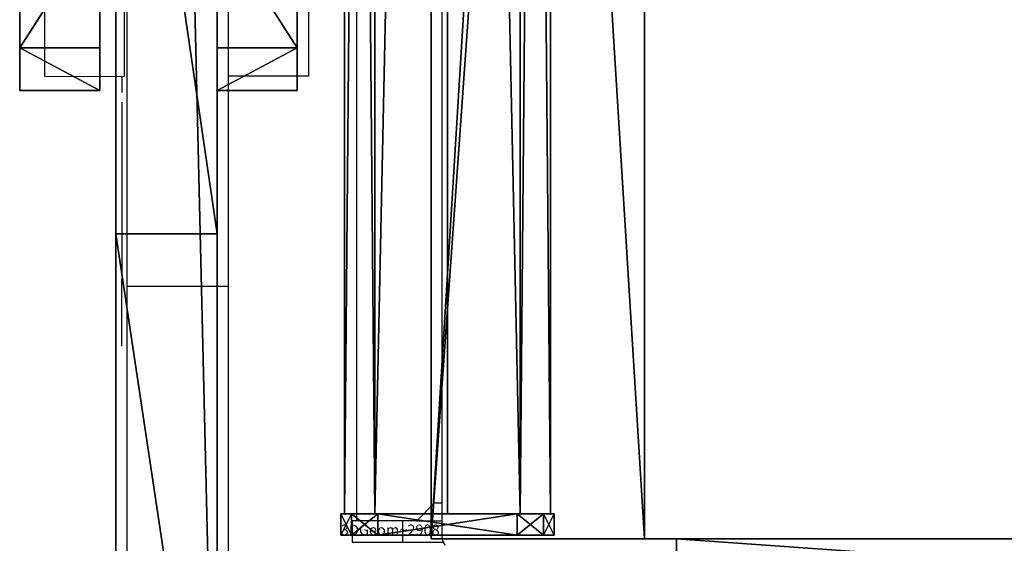
# Model space of a CAD drawing. Units: centimetres. Extents: x -384 to 346, y -353 to 312.
# Drawn here: x -71 to -53, y -23 to -13 of the extents above; entities that cross this region are included whole.
import ezdxf

# ---------------------------------------------------------------- set-up
doc = ezdxf.new("R2010")
doc.units = ezdxf.units.CM
doc.header["$LTSCALE"] = 2.54
doc.layers.get('0').update_dxf_attribs({"true_color": 0xff5454})
doc.layers.add('VP-EQ', color=7, linetype='Continuous', true_color=0x8a3492)

# ---------------------------------------------------------------- blocks, each defined once
blk = doc.blocks.new('Grupuj_511')
at = {"color": 0}
mesh = blk.add_polyface(dxfattribs=at)
corners = [(69.4, 74), (4.6, 69.4), (4.6, 74), (69.4, 4.6), (69.4, 69.4), (74, 4.6), (74, 69.4), (0, 69.4), (4.6, 4.6), (0, 4.6), (4.6, 0), (69.4, 0)]
mesh.append_faces([[corners[k] for k in face] for face in [(0, 1, 2), (5, 4, 6), (7, 8, 9)]], dxfattribs={"vtx0": -1, "color": 0})
mesh.append_faces([[corners[k] for k in face] for face in [(3, 4, 5), (8, 1, 10), (10, 1, 11), (11, 1, 3)]], dxfattribs={"vtx0": -1, "vtx1": -1, "color": 0})
mesh.append_faces([[corners[k] for k in face] for face in [(1, 0, 3)]], dxfattribs={"vtx0": -1, "vtx1": -1, "vtx2": -1, "color": 0})
mesh.append_faces([[corners[k] for k in face] for face in [(3, 0, 4), (8, 7, 1)]], dxfattribs={"vtx0": -1, "vtx2": -1, "color": 0})
mesh = blk.add_polyface(dxfattribs=at)
corners = [(69.4, 0, 1.518), (4.6, 4.6, 1.518), (4.6, 0, 1.518), (4.6, 69.4, 1.518), (74, 4.6, 1.518), (69.4, 69.4, 1.518), (69.4, 4.6, 1.518), (74, 69.4, 1.518), (69.4, 74, 1.518), (4.6, 74, 1.518), (0, 69.4, 1.518), (0, 4.6, 1.518)]
mesh.append_faces([[corners[k] for k in face] for face in [(0, 1, 2), (5, 4, 7), (3, 8, 9), (1, 10, 11)]], dxfattribs={"vtx0": -1, "color": 0})
mesh.append_faces([[corners[k] for k in face] for face in [(4, 5, 6), (6, 3, 0), (8, 6, 5), (10, 1, 3)]], dxfattribs={"vtx0": -1, "vtx1": -1, "color": 0})
mesh.append_faces([[corners[k] for k in face] for face in [(1, 0, 3), (8, 3, 6)]], dxfattribs={"vtx0": -1, "vtx1": -1, "vtx2": -1, "color": 0})
at = {"color": 28, "true_color": 0x301b02}
mesh = blk.add_polyface(dxfattribs=at)
corners = [(4.6, 74, 1.518), (69.4, 74), (4.6, 74), (69.4, 74, 1.518)]
mesh.append_faces([[corners[k] for k in face] for face in [(0, 1, 2), (1, 0, 3)]], dxfattribs={"vtx0": -1, "color": 28})
mesh = blk.add_polyface(dxfattribs=at)
corners = [(69.4, 74), (69.4, 69.4, 1.518), (69.4, 69.4), (69.4, 74, 1.518)]
mesh.append_faces([[corners[k] for k in face] for face in [(0, 1, 2), (1, 0, 3)]], dxfattribs={"vtx0": -1, "color": 28})
mesh = blk.add_polyface(dxfattribs=at)
corners = [(69.4, 69.4, 1.518), (74, 69.4), (69.4, 69.4), (74, 69.4, 1.518)]
mesh.append_faces([[corners[k] for k in face] for face in [(0, 1, 2), (1, 0, 3)]], dxfattribs={"vtx0": -1, "color": 28})
blk = doc.blocks.new('Grupuj_13')
at = {"color": 0}
mesh = blk.add_polyface(dxfattribs=at)
corners = [(64.8, 4), (0, 0), (0, 4), (64.8, 0)]
mesh.append_faces([[corners[k] for k in face] for face in [(0, 1, 2), (1, 0, 3)]], dxfattribs={"vtx0": -1, "color": 0})
mesh = blk.add_polyface(dxfattribs=at)
corners = [(0, 4), (64.8, 4, 4), (64.8, 4), (0, 4, 4)]
mesh.append_faces([[corners[k] for k in face] for face in [(0, 1, 2), (1, 0, 3)]], dxfattribs={"vtx0": -1, "color": 0})
mesh = blk.add_polyface(dxfattribs=at)
corners = [(0, 4, 4), (0, 0), (0, 0, 4), (0, 4)]
mesh.append_faces([[corners[k] for k in face] for face in [(0, 1, 2), (1, 0, 3)]], dxfattribs={"vtx0": -1, "color": 0})
mesh = blk.add_polyface(dxfattribs=at)
corners = [(64.8, 0, 4), (0, 4, 4), (0, 0, 4), (64.8, 4, 4)]
mesh.append_faces([[corners[k] for k in face] for face in [(0, 1, 2), (1, 0, 3)]], dxfattribs={"vtx0": -1, "color": 0})
mesh = blk.add_polyface(dxfattribs=at)
corners = [(64.8, 0), (0, 0, 4), (0, 0), (64.8, 0, 4)]
mesh.append_faces([[corners[k] for k in face] for face in [(0, 1, 2), (1, 0, 3)]], dxfattribs={"vtx0": -1, "color": 0})
blk = doc.blocks.new('Grupuj_524')
at = {"color": 0, "rotation": 180}
blk.add_blockref('Grupuj_13', (69.4, 74), dxfattribs=at)
blk = doc.blocks.new('Grupuj_633')
at = {"color": 18, "true_color": 0x020202, "extrusion": (0, -8.32667e-16, -1), "rotation": 180}
blk.add_blockref('Grupuj_511', (0, 74, -5.518), dxfattribs=at)
at = {"color": 18, "true_color": 0x060606, "extrusion": (0, -8.32667e-16, -1), "rotation": 180}
blk.add_blockref('Grupuj_524', (0, 74, -4), dxfattribs=at)
blk = doc.blocks.new('podest_kwadratowy_LOW')
at = {"color": 18, "true_color": 0x020202}
blk.add_blockref('Grupuj_633', (0, -10.326, 1.739), dxfattribs=at)
blk = doc.blocks.new('Grupuj_39')
at = {"color": 0}
mesh = blk.add_polyface(dxfattribs=at)
corners = [(0, 1.5, 5.56), (6.073, 1.5, 0.799), (0, 1.5), (11.75, 1.5, 3.151), (16.625, 1.5, 6.892), (4.634, 1.5, 6.17), (8.97, 1.5, 7.966), (20.366, 1.5, 11.767), (12.694, 1.5, 10.823), (15.551, 1.5, 14.547), (22.718, 1.5, 17.445), (17.348, 1.5, 18.884), (23.52, 1.5, 23.537), (17.96, 1.5, 23.537), (17.348, 1.5, 28.191), (22.718, 1.5, 29.63), (15.559, 1.5, 32.509), (20.374, 1.5, 35.288)]
mesh.append_faces([[corners[k] for k in face] for face in [(0, 1, 2), (15, 16, 17)]], dxfattribs={"vtx0": -1, "color": 0})
mesh.append_faces([[corners[k] for k in face] for face in [(1, 0, 3), (3, 0, 4), (4, 6, 7), (7, 9, 10), (10, 11, 12), (12, 14, 15)]], dxfattribs={"vtx0": -1, "vtx1": -1, "color": 0})
mesh.append_faces([[corners[k] for k in face] for face in [(4, 0, 5), (4, 5, 6), (7, 6, 8), (7, 8, 9), (10, 9, 11), (12, 11, 13), (12, 13, 14), (15, 14, 16)]], dxfattribs={"vtx0": -1, "vtx2": -1, "color": 0})
at = {"color": 18, "true_color": 0x010101}
mesh = blk.add_polyface(dxfattribs=at)
corners = [(20.366, 1.5, 11.767), (22.718, 0, 17.445), (20.366, 0, 11.767), (22.718, 1.5, 17.445)]
mesh.append_faces([[corners[k] for k in face] for face in [(0, 1, 2), (1, 0, 3)]], dxfattribs={"vtx0": -1, "color": 18})
mesh = blk.add_polyface(dxfattribs=at)
corners = [(22.718, 0, 29.63), (20.374, 1.5, 35.288), (20.374, 0, 35.288), (22.718, 1.5, 29.63)]
mesh.append_faces([[corners[k] for k in face] for face in [(0, 1, 2), (1, 0, 3)]], dxfattribs={"vtx0": -1, "color": 18})
mesh = blk.add_polyface(dxfattribs=at)
corners = [(22.718, 0, 17.445), (23.52, 1.5, 23.537), (23.52, 0, 23.537), (22.718, 1.5, 17.445)]
mesh.append_faces([[corners[k] for k in face] for face in [(0, 1, 2), (1, 0, 3)]], dxfattribs={"vtx0": -1, "color": 18})
mesh = blk.add_polyface(dxfattribs=at)
corners = [(23.52, 1.5, 23.537), (22.718, 0, 29.63), (23.52, 0, 23.537), (22.718, 1.5, 29.63)]
mesh.append_faces([[corners[k] for k in face] for face in [(0, 1, 2), (1, 0, 3)]], dxfattribs={"vtx0": -1, "color": 18})
at = {"color": 0}
mesh = blk.add_polyface(dxfattribs=at)
corners = [(6.073, 0, 0.799), (0, 0, 5.56), (0, 0), (11.75, 0, 3.151), (16.625, 0, 6.892), (4.634, 0, 6.17), (8.97, 0, 7.966), (20.366, 0, 11.767), (12.694, 0, 10.823), (15.551, 0, 14.547), (22.718, 0, 17.445), (17.348, 0, 18.884), (23.52, 0, 23.537), (17.96, 0, 23.537), (22.718, 0, 29.63), (17.348, 0, 28.191), (15.559, 0, 32.509), (20.374, 0, 35.288)]
mesh.append_faces([[corners[k] for k in face] for face in [(0, 1, 2), (16, 14, 17)]], dxfattribs={"vtx0": -1, "color": 0})
mesh.append_faces([[corners[k] for k in face] for face in [(1, 4, 5), (5, 4, 6), (6, 7, 8), (8, 7, 9), (9, 10, 11), (11, 12, 13), (13, 14, 15), (15, 14, 16)]], dxfattribs={"vtx0": -1, "vtx1": -1, "color": 0})
mesh.append_faces([[corners[k] for k in face] for face in [(1, 0, 3), (1, 3, 4), (6, 4, 7), (9, 7, 10), (11, 10, 12), (13, 12, 14)]], dxfattribs={"vtx0": -1, "vtx2": -1, "color": 0})
blk = doc.blocks.new('Komponent_30')
at = {"color": 0}
blk.add_blockref('Grupuj_39', (0.02, 0, 0.023), dxfattribs=at)
blk = doc.blocks.new('Grupuj_42')
at = {"color": 0}
blk.add_blockref('Komponent_30', (23.54, 0, -0.023), dxfattribs=at)
blk = doc.blocks.new('Komponent_34')
at = {"color": 0}
blk.add_blockref('Grupuj_42', (0, 2.095), dxfattribs=at)
blk = doc.blocks.new('Komponent_50')
at = {"color": 0, "extrusion": (0, 0, -1), "zscale": -1, "rotation": 180}
blk.add_blockref('Komponent_34', (0, 9.297), dxfattribs=at)
at = {"color": 0}
blk.add_blockref('Komponent_34', (0, -0.095), dxfattribs=at)
blk = doc.blocks.new('Grupuj_592')
at = {"color": 18, "true_color": 0x010101}
mesh = blk.add_polyface(dxfattribs=at)
corners = [(80.3, 1.9), (0, 0), (0, 1.9), (80.3, 0)]
mesh.append_faces([[corners[k] for k in face] for face in [(0, 1, 2), (1, 0, 3)]], dxfattribs={"vtx0": -1, "color": 18})
at = {"color": 0}
mesh = blk.add_polyface(dxfattribs=at)
corners = [(0, 1.9), (33.095, 1.9, 17.912), (80.3, 1.9), (28.985, 1.9, 20.369), (25.651, 1.9, 23.806), (0, 1.9, 69.167), (37.701, 1.9, 16.603), (42.489, 1.9, 16.531), (23.32, 1.9, 27.989), (22.151, 1.9, 32.632), (22.223, 1.9, 37.42), (23.533, 1.9, 42.026), (25.989, 1.9, 46.136), (29.426, 1.9, 49.47), (33.609, 1.9, 51.801), (38.252, 1.9, 52.97), (14.032, 1.9, 68.222), (27.36, 1.9, 67.776), (0.795, 1.9, 69.841), (0.119, 1.9, 69.534), (0.414, 1.9, 69.784), (57.208, 1.9, 27.475), (80.3, 1.9, 76.976), (54.752, 1.9, 23.365), (51.315, 1.9, 20.031), (47.132, 1.9, 17.7), (58.518, 1.9, 32.081), (58.59, 1.9, 36.869), (57.421, 1.9, 41.512), (55.09, 1.9, 45.695), (51.756, 1.9, 49.131), (47.646, 1.9, 51.588), (43.04, 1.9, 52.897), (66.854, 1.9, 73.465), (53.874, 1.9, 70.408), (40.675, 1.9, 68.507), (79.514, 1.9, 77.655), (80.207, 1.9, 77.303), (79.972, 1.9, 77.548), (79.651, 1.9, 77.655)]
mesh.append_faces([[corners[k] for k in face] for face in [(18, 19, 20), (38, 36, 39)]], dxfattribs={"vtx0": -1, "color": 0})
mesh.append_faces([[corners[k] for k in face] for face in [(0, 1, 2), (1, 0, 3), (3, 0, 4), (4, 5, 8), (8, 5, 9), (9, 5, 10), (10, 5, 11), (11, 5, 12), (12, 5, 13), (13, 5, 14), (14, 5, 15), (16, 5, 18), (2, 21, 22), (21, 2, 23), (23, 2, 24), (24, 2, 25), (25, 2, 7), (33, 15, 34), (34, 15, 35), (35, 15, 17), (22, 36, 37), (37, 36, 38)]], dxfattribs={"vtx0": -1, "vtx1": -1, "color": 0})
mesh.append_faces([[corners[k] for k in face] for face in [(15, 5, 16), (22, 15, 33)]], dxfattribs={"vtx0": -1, "vtx1": -1, "vtx2": -1, "color": 0})
mesh.append_faces([[corners[k] for k in face] for face in [(4, 0, 5), (2, 1, 6), (2, 6, 7), (15, 16, 17), (18, 5, 19), (22, 21, 26), (22, 26, 27), (22, 27, 28), (22, 28, 29), (22, 29, 30), (22, 30, 31), (22, 31, 32), (22, 32, 15), (22, 33, 36)]], dxfattribs={"vtx0": -1, "vtx2": -1, "color": 0})
at = {"color": 18, "true_color": 0x010101}
mesh = blk.add_polyface(dxfattribs=at)
corners = [(53.874, 0, 70.408), (66.854, 1.9, 73.465), (53.874, 1.9, 70.408), (66.854, 0, 73.465)]
mesh.append_faces([[corners[k] for k in face] for face in [(0, 1, 2), (1, 0, 3)]], dxfattribs={"vtx0": -1, "color": 18})
mesh = blk.add_polyface(dxfattribs=at)
corners = [(66.854, 0, 73.465), (79.514, 1.9, 77.655), (66.854, 1.9, 73.465), (79.514, 0, 77.655)]
mesh.append_faces([[corners[k] for k in face] for face in [(0, 1, 2), (1, 0, 3)]], dxfattribs={"vtx0": -1, "color": 18})
at = {"color": 0}
mesh = blk.add_polyface(dxfattribs=at)
corners = [(80.3, 0), (47.132, 0, 17.7), (0, 0), (51.315, 0, 20.031), (54.752, 0, 23.365), (57.208, 0, 27.475), (80.3, 0, 76.976), (42.489, 0, 16.531), (58.518, 0, 32.081), (58.59, 0, 36.869), (57.421, 0, 41.512), (55.09, 0, 45.695), (51.756, 0, 49.131), (47.646, 0, 51.588), (43.04, 0, 52.897), (38.252, 0, 52.97), (66.854, 0, 73.465), (53.874, 0, 70.408), (40.675, 0, 68.507), (27.36, 0, 67.776), (79.514, 0, 77.655), (80.207, 0, 77.303), (79.972, 0, 77.548), (79.651, 0, 77.655), (25.651, 0, 23.806), (0, 0, 69.167), (28.985, 0, 20.369), (33.095, 0, 17.912), (37.701, 0, 16.603), (23.32, 0, 27.989), (22.151, 0, 32.632), (22.223, 0, 37.42), (23.533, 0, 42.026), (25.989, 0, 46.136), (29.426, 0, 49.47), (33.609, 0, 51.801), (14.032, 0, 68.222), (0.795, 0, 69.841), (0.119, 0, 69.534), (0.414, 0, 69.784)]
mesh.append_faces([[corners[k] for k in face] for face in [(20, 22, 23), (38, 37, 39)]], dxfattribs={"vtx0": -1, "color": 0})
mesh.append_faces([[corners[k] for k in face] for face in [(0, 1, 2), (1, 0, 3), (3, 0, 4), (4, 0, 5), (5, 6, 8), (8, 6, 9), (9, 6, 10), (10, 6, 11), (11, 6, 12), (12, 6, 13), (13, 6, 14), (14, 6, 15), (16, 6, 20), (2, 24, 25), (24, 2, 26), (26, 2, 27), (27, 2, 28), (28, 2, 7), (36, 15, 19), (25, 37, 38)]], dxfattribs={"vtx0": -1, "vtx1": -1, "color": 0})
mesh.append_faces([[corners[k] for k in face] for face in [(15, 6, 16), (25, 15, 36)]], dxfattribs={"vtx0": -1, "vtx1": -1, "vtx2": -1, "color": 0})
mesh.append_faces([[corners[k] for k in face] for face in [(5, 0, 6), (2, 1, 7), (15, 16, 17), (15, 17, 18), (15, 18, 19), (20, 6, 21), (20, 21, 22), (25, 24, 29), (25, 29, 30), (25, 30, 31), (25, 31, 32), (25, 32, 33), (25, 33, 34), (25, 34, 35), (25, 35, 15), (25, 36, 37)]], dxfattribs={"vtx0": -1, "vtx2": -1, "color": 0})
blk = doc.blocks.new('3DGeom-6625_Defintion_5')
at = {"color": 7, "true_color": 0xf4f2f2}
for name, p in [('Komponent_50', (17.089, -0.147, 11.052)), ('Grupuj_592', (0, 3.654))]:
    blk.add_blockref(name, p, dxfattribs=at)
blk = doc.blocks.new('Komponent_219')
at = {"color": 0}
blk.add_blockref('3DGeom-6625_Defintion_5', (-0.066, -5.55), dxfattribs=at)
blk = doc.blocks.new('Grupuj_24')
at = {"color": 0}
mesh = blk.add_polyface(dxfattribs=at)
corners = [(0, 0.691, 0.4), (0.203, 11.797, 0.4), (0, 11.309, 0.4), (0.203, 0.203, 0.4), (0.691, 12, 0.4), (0.691, 0, 0.4), (3.309, 12, 0.4), (3.309, 0, 0.4), (3.798, 11.797, 0.4), (3.798, 0.203, 0.4), (4, 11.309, 0.4), (4, 0.691, 0.4)]
mesh.append_faces([[corners[k] for k in face] for face in [(0, 1, 2), (10, 9, 11)]], dxfattribs={"vtx0": -1, "color": 0})
mesh.append_faces([[corners[k] for k in face] for face in [(1, 3, 4), (4, 5, 6), (6, 7, 8), (8, 9, 10)]], dxfattribs={"vtx0": -1, "vtx1": -1, "color": 0})
mesh.append_faces([[corners[k] for k in face] for face in [(1, 0, 3), (4, 3, 5), (6, 5, 7), (8, 7, 9)]], dxfattribs={"vtx0": -1, "vtx2": -1, "color": 0})
mesh = blk.add_polyface(dxfattribs=at)
corners = [(0.203, 11.797), (0, 0.691), (0, 11.309), (0.203, 0.203), (0.691, 12), (0.691, 0), (3.309, 12), (3.309, 0), (3.798, 11.797), (3.798, 0.203), (4, 11.309), (4, 0.691)]
mesh.append_faces([[corners[k] for k in face] for face in [(0, 1, 2), (9, 10, 11)]], dxfattribs={"vtx0": -1, "color": 0})
mesh.append_faces([[corners[k] for k in face] for face in [(1, 0, 3), (3, 4, 5), (5, 6, 7), (7, 8, 9)]], dxfattribs={"vtx0": -1, "vtx1": -1, "color": 0})
mesh.append_faces([[corners[k] for k in face] for face in [(3, 0, 4), (5, 4, 6), (7, 6, 8), (9, 8, 10)]], dxfattribs={"vtx0": -1, "vtx2": -1, "color": 0})
mesh = blk.add_polyface(dxfattribs=at)
corners = [(0.203, 11.797), (0.691, 12, 0.4), (0.691, 12), (0.203, 11.797, 0.4)]
mesh.append_faces([[corners[k] for k in face] for face in [(0, 1, 2), (1, 0, 3)]], dxfattribs={"vtx0": -1, "color": 0})
mesh = blk.add_polyface(dxfattribs=at)
corners = [(0.691, 12), (3.309, 12, 0.4), (3.309, 12), (0.691, 12, 0.4)]
mesh.append_faces([[corners[k] for k in face] for face in [(0, 1, 2), (1, 0, 3)]], dxfattribs={"vtx0": -1, "color": 0})
mesh = blk.add_polyface(dxfattribs=at)
corners = [(3.309, 12, 0.4), (3.798, 11.797), (3.309, 12), (3.798, 11.797, 0.4)]
mesh.append_faces([[corners[k] for k in face] for face in [(0, 1, 2), (1, 0, 3)]], dxfattribs={"vtx0": -1, "color": 0})
mesh = blk.add_polyface(dxfattribs=at)
corners = [(0, 11.309, 0.4), (0.203, 11.797), (0, 11.309), (0.203, 11.797, 0.4)]
mesh.append_faces([[corners[k] for k in face] for face in [(0, 1, 2), (1, 0, 3)]], dxfattribs={"vtx0": -1, "color": 0})
mesh = blk.add_polyface(dxfattribs=at)
corners = [(3.798, 11.797), (4, 11.309, 0.4), (4, 11.309), (3.798, 11.797, 0.4)]
mesh.append_faces([[corners[k] for k in face] for face in [(0, 1, 2), (1, 0, 3)]], dxfattribs={"vtx0": -1, "color": 0})
mesh = blk.add_polyface(dxfattribs=at)
corners = [(0, 0.691, 0.4), (0, 11.309), (0, 0.691), (0, 11.309, 0.4)]
mesh.append_faces([[corners[k] for k in face] for face in [(0, 1, 2), (1, 0, 3)]], dxfattribs={"vtx0": -1, "color": 0})
mesh = blk.add_polyface(dxfattribs=at)
corners = [(4, 11.309), (4, 0.691, 0.4), (4, 0.691), (4, 11.309, 0.4)]
mesh.append_faces([[corners[k] for k in face] for face in [(0, 1, 2), (1, 0, 3)]], dxfattribs={"vtx0": -1, "color": 0})
mesh = blk.add_polyface(dxfattribs=at)
corners = [(0.203, 0.203, 0.4), (0, 0.691), (0.203, 0.203), (0, 0.691, 0.4)]
mesh.append_faces([[corners[k] for k in face] for face in [(0, 1, 2), (1, 0, 3)]], dxfattribs={"vtx0": -1, "color": 0})
mesh = blk.add_polyface(dxfattribs=at)
corners = [(4, 0.691), (3.798, 0.203, 0.4), (3.798, 0.203), (4, 0.691, 0.4)]
mesh.append_faces([[corners[k] for k in face] for face in [(0, 1, 2), (1, 0, 3)]], dxfattribs={"vtx0": -1, "color": 0})
mesh = blk.add_polyface(dxfattribs=at)
corners = [(0.691, 0), (0.203, 0.203, 0.4), (0.203, 0.203), (0.691, 0, 0.4)]
mesh.append_faces([[corners[k] for k in face] for face in [(0, 1, 2), (1, 0, 3)]], dxfattribs={"vtx0": -1, "color": 0})
mesh = blk.add_polyface(dxfattribs=at)
corners = [(3.798, 0.203, 0.4), (3.309, 0), (3.798, 0.203), (3.309, 0, 0.4)]
mesh.append_faces([[corners[k] for k in face] for face in [(0, 1, 2), (1, 0, 3)]], dxfattribs={"vtx0": -1, "color": 0})
mesh = blk.add_polyface(dxfattribs=at)
corners = [(3.309, 0), (0.691, 0, 0.4), (0.691, 0), (3.309, 0, 0.4)]
mesh.append_faces([[corners[k] for k in face] for face in [(0, 1, 2), (1, 0, 3)]], dxfattribs={"vtx0": -1, "color": 0})
blk = doc.blocks.new('3DGeom_2908_Defintion_6')
at = {"color": 253, "true_color": 0xa8a8a8, "xscale": 211.6666582557893, "yscale": 211.6666582557893, "zscale": 211.6666582557893}
blk.add_blockref('Grupuj_24', (132844.9, 14356.7), dxfattribs=at)
blk = doc.blocks.new('Grupuj_53')
at = {"color": 0}
mesh = blk.add_polyface(dxfattribs=at)
corners = [(0.547, 0.534, 64.2), (0.547, 3.264, 64.2), (-0.018, 1.899, 64.2), (1.912, 3.83, 64.2), (1.912, -0.031, 64.2), (3.277, 0.534, 64.2), (3.277, 3.264, 64.2), (3.842, 1.899, 64.2)]
mesh.append_faces([[corners[k] for k in face] for face in [(0, 1, 2), (6, 5, 7)]], dxfattribs={"vtx0": -1, "color": 0})
mesh.append_faces([[corners[k] for k in face] for face in [(1, 0, 3), (3, 5, 6)]], dxfattribs={"vtx0": -1, "vtx1": -1, "color": 0})
mesh.append_faces([[corners[k] for k in face] for face in [(3, 0, 4), (3, 4, 5)]], dxfattribs={"vtx0": -1, "vtx2": -1, "color": 0})
mesh = blk.add_polyface(dxfattribs=at)
corners = [(0.547, 3.264), (0.547, 0.534), (-0.018, 1.899), (1.912, 3.83), (1.912, -0.031), (3.277, 0.534), (3.277, 3.264), (3.842, 1.899)]
mesh.append_faces([[corners[k] for k in face] for face in [(0, 1, 2), (5, 6, 7)]], dxfattribs={"vtx0": -1, "color": 0})
mesh.append_faces([[corners[k] for k in face] for face in [(1, 3, 4), (4, 3, 5)]], dxfattribs={"vtx0": -1, "vtx1": -1, "color": 0})
mesh.append_faces([[corners[k] for k in face] for face in [(1, 0, 3), (5, 3, 6)]], dxfattribs={"vtx0": -1, "vtx2": -1, "color": 0})
mesh = blk.add_polyface(dxfattribs=at)
corners = [(0.547, 3.264), (1.912, 3.83, 64.2), (1.912, 3.83), (0.547, 3.264, 64.2)]
mesh.append_faces([[corners[k] for k in face] for face in [(0, 1, 2), (1, 0, 3)]], dxfattribs={"vtx0": -1, "color": 0})
mesh = blk.add_polyface(dxfattribs=at)
corners = [(1.912, 3.83, 64.2), (3.277, 3.264), (1.912, 3.83), (3.277, 3.264, 64.2)]
mesh.append_faces([[corners[k] for k in face] for face in [(0, 1, 2), (1, 0, 3)]], dxfattribs={"vtx0": -1, "color": 0})
mesh = blk.add_polyface(dxfattribs=at)
corners = [(0.547, 3.264, 64.2), (-0.018, 1.899), (-0.018, 1.899, 64.2), (0.547, 3.264)]
mesh.append_faces([[corners[k] for k in face] for face in [(0, 1, 2), (1, 0, 3)]], dxfattribs={"vtx0": -1, "color": 0})
mesh = blk.add_polyface(dxfattribs=at)
corners = [(3.277, 3.264), (3.842, 1.899, 64.2), (3.842, 1.899), (3.277, 3.264, 64.2)]
mesh.append_faces([[corners[k] for k in face] for face in [(0, 1, 2), (1, 0, 3)]], dxfattribs={"vtx0": -1, "color": 0})
mesh = blk.add_polyface(dxfattribs=at)
corners = [(-0.018, 1.899, 64.2), (0.547, 0.534), (0.547, 0.534, 64.2), (-0.018, 1.899)]
mesh.append_faces([[corners[k] for k in face] for face in [(0, 1, 2), (1, 0, 3)]], dxfattribs={"vtx0": -1, "color": 0})
mesh = blk.add_polyface(dxfattribs=at)
corners = [(3.842, 1.899), (3.277, 0.534, 64.2), (3.277, 0.534), (3.842, 1.899, 64.2)]
mesh.append_faces([[corners[k] for k in face] for face in [(0, 1, 2), (1, 0, 3)]], dxfattribs={"vtx0": -1, "color": 0})
mesh = blk.add_polyface(dxfattribs=at)
corners = [(1.912, -0.031, 64.2), (0.547, 0.534), (1.912, -0.031), (0.547, 0.534, 64.2)]
mesh.append_faces([[corners[k] for k in face] for face in [(0, 1, 2), (1, 0, 3)]], dxfattribs={"vtx0": -1, "color": 0})
mesh = blk.add_polyface(dxfattribs=at)
corners = [(3.277, 0.534), (1.912, -0.031, 64.2), (1.912, -0.031), (3.277, 0.534, 64.2)]
mesh.append_faces([[corners[k] for k in face] for face in [(0, 1, 2), (1, 0, 3)]], dxfattribs={"vtx0": -1, "color": 0})
blk = doc.blocks.new('Komponent_38')
at = {"color": 0, "extrusion": (-1.83592e-16, -1, -1.68823e-15)}
ref = blk.add_blockref('3DGeom_2908_Defintion_6', (-627.614, -67.827, -65), dxfattribs=dict(at, xscale=0.004724409636550063, yscale=0.004724409636550062, zscale=0.004724409636550062, rotation=360))
ref.add_attrib('Skp_ComponentInstanceName', '3DGeom~2908', (0, 0), dxfattribs={"height": 0.2})
at = {"color": 253, "true_color": 0xa8a8a8, "extrusion": (-3.74597e-16, 1, 2.07511e-17)}
blk.add_blockref('Grupuj_53', (-3.912, 4.101, 0.4), dxfattribs=at)
at = {"color": 0, "extrusion": (-3.67183e-16, 1, 2.07511e-17)}
ref = blk.add_blockref('3DGeom_2908_Defintion_6', (-631.614, -67.827), dxfattribs=dict(at, xscale=0.004724409636550065, yscale=0.004724409636550062, zscale=0.004724409636550062))
ref.add_attrib('Skp_ComponentInstanceName', '3DGeom~2908', (0, 0), dxfattribs={"height": 0.2})
blk = doc.blocks.new('LICZYD_O_1')
at = {"color": 0, "extrusion": (0, -3.9443e-31, -1), "zscale": -1, "rotation": 180}
blk.add_blockref('Komponent_38', (299.337, 65.244, -103.2), dxfattribs=at)
blk = doc.blocks.new('liczyd_o_CASTILLO_JUNGLE_SPACE_')
at = {"color": 0, "extrusion": (2.91216e-15, -9.99201e-16, -1), "rotation": 269.9999999999999}
blk.add_blockref('LICZYD_O_1', (-0.05, -289.771, -116.7), dxfattribs=at)
blk = doc.blocks.new('Grupuj_120')
at = {"color": 0, "rotation": 180}
for name, p in [('Komponent_219', (200.232, 262.138, 97.368)), ('podest_kwadratowy_LOW', (197.132, 247.795, 82.744))]:
    blk.add_blockref(name, p, dxfattribs=at)
at = {"color": 0}
blk.add_blockref('liczyd_o_CASTILLO_JUNGLE_SPACE_', (192.992, 250.247, 37.622), dxfattribs=at)
blk = doc.blocks.new('3403_')
at = {"color": 0}
for p, q in [((-71.672, -10.456), (-71.672, -13.51)), ((-66.722, -11.227), (-66.722, -13.51)), ((-65.819, -11.227), (-65.819, -21.842)), ((-64.21, -21.515), (-64.21, -11.227)), ((-68.222, -13.51), (-68.222, -11.518)), ((-70.172, -13.51), (-70.172, -11.992)), ((-70.122, -17.45), (-70.122, -11.992)), ((-71.672, -13.51), (-70.222, -13.514)), ((-70.222, -13.51), (-70.222, -13.514)), ((-70.222, -13.514), (-70.172, -13.51)), ((-70.222, -13.514), (-70.222, -13.818)), ((-66.722, -13.51), (-68.222, -13.51)), ((-68.222, -17.45), (-68.222, -13.51)), ((-70.222, -13.999), (-70.222, -17.312)), ((-70.222, -17.318), (-70.222, -17.312)), ((-70.222, -17.315), (-70.222, -17.312)), ((-70.222, -17.321), (-70.222, -17.315)), ((-70.222, -17.318), (-70.222, -17.315)), ((-70.222, -17.321), (-70.222, -17.318)), ((-70.222, -18.57), (-70.222, -17.321)), ((-68.222, -17.45), (-70.122, -17.45)), ((-70.122, -23.312), (-70.122, -17.45)), ((-68.222, -23.312), (-68.222, -17.45)), ((-64.687, -21.842), (-64.364, -21.515)), ((-64.21, -21.515), (-64.364, -21.515)), ((-64.21, -21.842), (-64.21, -21.515)), ((-65.819, -21.842), (-65.901, -21.842)), ((-65.901, -21.842), (-65.901, -22.242)), ((-64.954, -21.842), (-65.819, -21.842)), ((-64.954, -21.842), (-64.954, -22.242)), ((-64.687, -21.842), (-64.954, -21.842)), ((-64.687, -21.842), (-64.21, -21.842)), ((-64.21, -22.159), (-64.21, -21.842)), ((-65.901, -22.242), (-64.954, -22.242)), ((-64.954, -22.242), (-64.19, -22.242)), ((-64.203, -22.21), (-64.21, -22.159)), ((-64.19, -22.242), (-64.203, -22.21)), ((-64.183, -22.259), (-64.19, -22.242)), ((-64.151, -22.3), (-64.183, -22.259))]:
    blk.add_line(p, q, dxfattribs=at)
blk = doc.blocks.new('3403_2D')
at = {"color": 0}
blk.add_blockref('3403_', (2006.387, -536.32), dxfattribs=at)

msp = doc.modelspace()

# ---------------------------------------------------------------- block references
at = {"layer": 'VP-EQ', "color": 0}
msp.add_blockref('3403_2D', (-2005.586, 535.369), dxfattribs=at)
at = {"layer": 'VP-EQ', "color": 0, "rotation": 90.00000000000001}
msp.add_blockref('Grupuj_120', (194.501, -150.862), dxfattribs=at)

doc.saveas('drawing.dxf')
